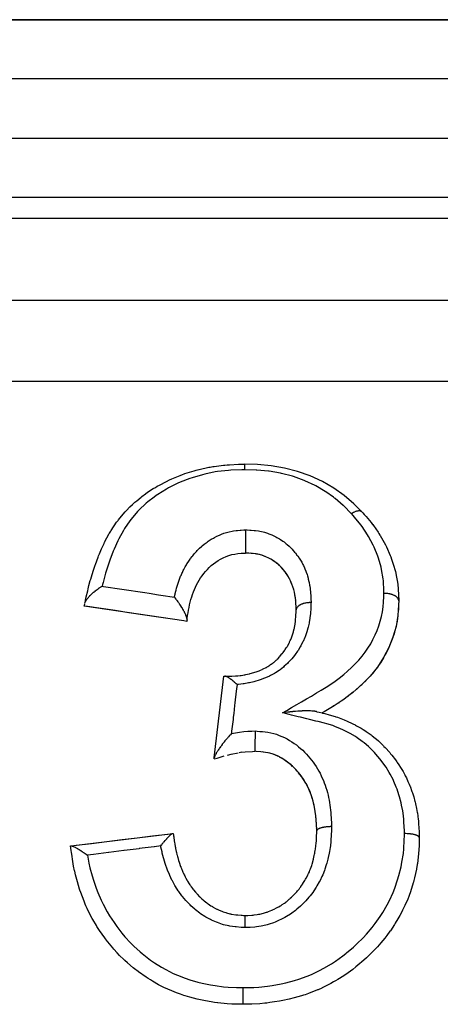
# Model space of a CAD drawing. Units: millimetres. Extents: x 24 to 1058, y -496 to 273.
# Drawn here: x 671 to 685, y -90 to -57 of the extents above; entities that cross this region are included whole.
import ezdxf

# ---------------------------------------------------------------- set-up
doc = ezdxf.new("R2010")
doc.units = ezdxf.units.MM
doc.linetypes.add('DASHED', pattern=[9.652, 8.128, -1.524])
doc.layers.add('nevidi', color=4, linetype='DASHED')

msp = doc.modelspace()

# ---------------------------------------------------------------- linework, layer by layer
at = {"color": 2}
for p, q in [((716.464, -57), (655.536, -57)), ((655.536, -57), (716.464, -57)), ((718.774, -63), (653.226, -63)), ((718.774, -63), (653.226, -63)), ((682.611, -73.617), (682.61, -73.616)), ((678.751, -75.004), (678.668, -75)), ((679.11, -75.046), (679.04, -75.033)), ((679.363, -75.126), (679.331, -75.113)), ((679.95, -75.562), (679.936, -75.545)), ((680.068, -75.718), (680.065, -75.714)), ((680.165, -75.884), (680.151, -75.856)), ((680.274, -76.147), (680.265, -76.121)), ((680.301, -76.238), (680.293, -76.209)), ((680.338, -76.394), (680.326, -76.336)), ((680.354, -76.488), (680.346, -76.439)), ((680.368, -76.613), (680.365, -76.582)), ((680.375, -76.712), (680.373, -76.68)), ((683.846, -76.612), (683.846, -76.606)), ((676.593, -77.293), (673.231, -76.788)), ((680.383, -76.887), (680.381, -76.824)), ((679.059, -79), (679.055, -79)), ((679.055, -79), (679.059, -79)), ((677.62, -81.908), (677.94, -79.154)), ((682.741, -79.304), (682.703, -79.343)), ((682.872, -79.166), (682.846, -79.194)), ((682.31, -79.695), (681.998, -79.935)), ((682.303, -79.702), (682.236, -79.757)), ((682.603, -79.438), (682.31, -79.695)), ((682.457, -79.571), (682.423, -79.601)), ((682.597, -79.445), (682.551, -79.487)), ((681.998, -79.935), (681.665, -80.156)), ((681.831, -80.051), (681.809, -80.066)), ((681.992, -79.941), (681.902, -80.004)), ((682.155, -79.82), (682.125, -79.843)), ((681.324, -80.36), (681.257, -80.398)), ((681.496, -80.259), (681.478, -80.27)), ((681.659, -80.161), (681.552, -80.226)), ((678.55, -81.724), (678.459, -81.739)), ((679.035, -81.695), (679.024, -81.695)), ((679.427, -81.743), (679.35, -81.729)), ((679.497, -81.76), (679.435, -81.745)), ((677.616, -81.947), (677.62, -81.908)), ((679.974, -81.974), (679.954, -81.961)), ((680.317, -82.253), (680.303, -82.239)), ((680.555, -82.529), (680.519, -82.481)), ((680.713, -82.771), (680.701, -82.75)), ((680.811, -82.966), (680.797, -82.934)), ((680.891, -83.164), (680.877, -83.125)), ((680.956, -83.374), (680.942, -83.322)), ((681.004, -83.584), (680.992, -83.524)), ((681.064, -84.1), (681.064, -84.084)), ((681.075, -84.328), (681.074, -84.308)), ((672.79, -84.884), (676.217, -84.463)), ((676.217, -84.463), (676.231, -84.462)), ((672.769, -84.887), (672.79, -84.884))]:
    msp.add_line(p, q, dxfattribs=at)
for points in [[(673.257, -76.666), (673.272, -76.597), (673.274, -76.591), (673.297, -76.484), (673.345, -76.277), (673.362, -76.204), (673.388, -76.1), (673.433, -75.929), (673.448, -75.879), (673.469, -75.806), (673.527, -75.615), (673.572, -75.481), (673.595, -75.411), (673.605, -75.384), (673.696, -75.139), (673.715, -75.092), (673.744, -75.022), (673.816, -74.853), (673.885, -74.706), (673.899, -74.677), (673.918, -74.639), (674.075, -74.346), (674.084, -74.331), (674.124, -74.263), (674.141, -74.235), (674.322, -73.962), (674.37, -73.898), (674.388, -73.875), (674.429, -73.821), (674.609, -73.609), (674.665, -73.549), (674.757, -73.455), (674.766, -73.446), (674.857, -73.359), (674.935, -73.289), (674.999, -73.233), (675.146, -73.114), (675.175, -73.091), (675.297, -73.001), (675.368, -72.951), (675.56, -72.825), (675.629, -72.783), (675.691, -72.746), (675.765, -72.705), (676.002, -72.581), (676.107, -72.531), (676.109, -72.53), (676.186, -72.495), (676.464, -72.38), (676.548, -72.349), (676.602, -72.33), (676.63, -72.32), (676.943, -72.221), (677.007, -72.203), (677.093, -72.181), (677.107, -72.177), (677.434, -72.106), (677.482, -72.097), (677.569, -72.082), (677.617, -72.075), (677.934, -72.036), (677.97, -72.033), (678.058, -72.026), (678.127, -72.021), (678.437, -72.006), (678.45, -72.006), (678.533, -72.003), (678.634, -72), (678.639, -72)], [(682.61, -73.616), (682.33, -73.338), (682.006, -73.06), (681.657, -72.812), (681.272, -72.587), (680.861, -72.4), (680.433, -72.249), (679.988, -72.134), (679.538, -72.057), (679.079, -72.014), (678.639, -72)], [(682.613, -73.619), (682.632, -73.641), (682.681, -73.696), (682.684, -73.699), (682.746, -73.77), (682.911, -73.967), (682.962, -74.032), (682.969, -74.04), (682.992, -74.072), (683.151, -74.299), (683.175, -74.336), (683.21, -74.393), (683.217, -74.404), (683.218, -74.407), (683.393, -74.719), (683.399, -74.729), (683.429, -74.789), (683.432, -74.796), (683.559, -75.081), (683.576, -75.123), (683.605, -75.203), (683.605, -75.204), (683.683, -75.446), (683.713, -75.551), (683.732, -75.628), (683.732, -75.629), (683.774, -75.82), (683.803, -75.989), (683.813, -76.065), (683.814, -76.07), (683.828, -76.202), (683.841, -76.436), (683.843, -76.508), (683.844, -76.51), (683.845, -76.586), (683.846, -76.612)], [(678.667, -74.217), (678.667, -74.234), (678.667, -74.243), (678.668, -74.264), (678.668, -74.292), (678.668, -74.299), (678.668, -74.325), (678.668, -74.353), (678.668, -74.359), (678.668, -74.39), (678.668, -74.416), (678.668, -74.421), (678.668, -74.457), (678.668, -74.481), (678.668, -74.484), (678.668, -74.524), (678.668, -74.546), (678.668, -74.548), (678.668, -74.59), (678.668, -74.603), (678.668, -74.611), (678.668, -74.655), (678.668, -74.672), (678.668, -74.673), (678.668, -74.717), (678.668, -74.731), (678.668, -74.733), (678.668, -74.774), (678.668, -74.786), (678.668, -74.789), (678.668, -74.827), (678.668, -74.837), (678.668, -74.839), (678.668, -74.874), (678.668, -74.882), (678.668, -74.884), (678.668, -74.914), (678.668, -74.92), (678.668, -74.923), (678.668, -74.947), (678.668, -74.952), (678.668, -74.954), (678.668, -74.972), (678.668, -74.976), (678.668, -74.977), (678.668, -74.989), (678.668, -74.992), (678.668, -74.993), (678.668, -74.998), (678.668, -74.999), (678.668, -75)], [(676.7, -77.253), (676.706, -77.204), (676.72, -77.108), (676.735, -77.014), (676.75, -76.923), (676.767, -76.835), (676.786, -76.746), (676.807, -76.658), (676.83, -76.571), (676.856, -76.484), (676.884, -76.399), (676.915, -76.315), (676.948, -76.232), (676.984, -76.15), (677.023, -76.07), (677.064, -75.992), (677.109, -75.915), (677.158, -75.84), (677.209, -75.766), (677.265, -75.694), (677.323, -75.623), (677.385, -75.555), (677.451, -75.489), (677.519, -75.426), (677.591, -75.366), (677.668, -75.309), (677.748, -75.256), (677.833, -75.207), (677.923, -75.162), (678.016, -75.121), (678.112, -75.085), (678.211, -75.055), (678.312, -75.033), (678.416, -75.017), (678.524, -75.008), (678.636, -75.001), (678.668, -75)], [(680.385, -76.913), (680.381, -76.807), (680.375, -76.704), (680.368, -76.605), (680.357, -76.509), (680.342, -76.415), (680.323, -76.322), (680.3, -76.23), (680.272, -76.139), (680.24, -76.05), (680.203, -75.962), (680.161, -75.876), (680.115, -75.792), (680.064, -75.711), (680.007, -75.632), (679.945, -75.555), (679.878, -75.481), (679.805, -75.411), (679.727, -75.344), (679.643, -75.281), (679.554, -75.223), (679.46, -75.171), (679.359, -75.124), (679.253, -75.085), (679.143, -75.053), (679.028, -75.03), (678.911, -75.015), (678.789, -75.006), (678.668, -75)], [(678.912, -75.016), (678.874, -75.012), (678.844, -75.01)], [(679.031, -75.031), (678.994, -75.025), (678.955, -75.02)], [(679.223, -75.076), (679.146, -75.055), (679.146, -75.055)], [(679.33, -75.113), (679.257, -75.087), (679.236, -75.08)], [(679.464, -75.173), (679.433, -75.158), (679.428, -75.156)], [(679.56, -75.227), (679.53, -75.209), (679.506, -75.196)], [(679.649, -75.285), (679.621, -75.266), (679.612, -75.26)], [(679.732, -75.348), (679.706, -75.328), (679.67, -75.3)], [(679.81, -75.416), (679.786, -75.394), (679.782, -75.391)], [(679.929, -75.538), (679.883, -75.487), (679.86, -75.464), (679.819, -75.424)], [(680.05, -75.692), (680.011, -75.639), (679.993, -75.614), (679.953, -75.565)], [(680.119, -75.8), (680.103, -75.773), (680.07, -75.721)], [(680.242, -76.058), (680.231, -76.029), (680.206, -75.97), (680.193, -75.942), (680.18, -75.914)], [(673.251, -76.694), (673.252, -76.692), (673.252, -76.689), (673.254, -76.682), (673.261, -76.662), (673.264, -76.653), (673.267, -76.648), (673.27, -76.642), (673.281, -76.62), (673.285, -76.612), (673.291, -76.602), (673.294, -76.597), (673.309, -76.573), (673.314, -76.567), (673.325, -76.551), (673.327, -76.549), (673.346, -76.523), (673.349, -76.52), (673.368, -76.498), (673.369, -76.496), (673.38, -76.483), (673.39, -76.472), (673.391, -76.471), (673.416, -76.445), (673.423, -76.437), (673.437, -76.423), (673.443, -76.417), (673.471, -76.39), (673.485, -76.377), (673.489, -76.374), (673.501, -76.362), (673.531, -76.336), (673.544, -76.325), (673.555, -76.316), (673.564, -76.308), (673.596, -76.282), (673.603, -76.277), (673.632, -76.255), (673.664, -76.231), (673.666, -76.23), (673.703, -76.203), (673.714, -76.196), (673.728, -76.187), (673.737, -76.18), (673.776, -76.155), (673.792, -76.145), (673.799, -76.141), (673.811, -76.133), (673.836, -76.118)], [(673.231, -76.788), (673.232, -76.784), (673.232, -76.782), (673.234, -76.771), (673.235, -76.768), (673.239, -76.751), (673.24, -76.746), (673.245, -76.724), (673.246, -76.718)], [(676.699, -77.26), (676.699, -77.259), (676.7, -77.253), (676.7, -77.242), (676.699, -77.237), (676.699, -77.228), (676.699, -77.228), (676.697, -77.213), (676.694, -77.2), (676.694, -77.199), (676.692, -77.19), (676.689, -77.178), (676.685, -77.165), (676.683, -77.156), (676.679, -77.146), (676.676, -77.136), (676.672, -77.126), (676.664, -77.106), (676.661, -77.097), (676.656, -77.086), (676.656, -77.084), (676.653, -77.079), (676.64, -77.049), (676.637, -77.044), (676.635, -77.039), (676.629, -77.027), (676.611, -76.991), (676.61, -76.988), (676.609, -76.987), (676.601, -76.972), (676.594, -76.959), (676.584, -76.94), (676.577, -76.927), (676.575, -76.923), (676.561, -76.899), (676.554, -76.887), (676.551, -76.882), (676.541, -76.866), (676.535, -76.855), (676.521, -76.833), (676.502, -76.803), (676.498, -76.796), (676.491, -76.786), (676.486, -76.778), (676.468, -76.751), (676.461, -76.74), (676.449, -76.723), (676.444, -76.715), (676.436, -76.703), (676.418, -76.678), (676.411, -76.667), (676.395, -76.645), (676.375, -76.618), (676.374, -76.616), (676.371, -76.612), (676.367, -76.607), (676.344, -76.577), (676.33, -76.558), (676.329, -76.557), (676.295, -76.513), (676.293, -76.511), (676.289, -76.506), (676.284, -76.499), (676.282, -76.497), (676.276, -76.49)], [(680.885, -76.673), (680.878, -76.673), (680.87, -76.673), (680.831, -76.674), (680.829, -76.674), (680.822, -76.675), (680.805, -76.676), (680.782, -76.678), (680.775, -76.679), (680.765, -76.68), (680.741, -76.683), (680.735, -76.684), (680.729, -76.685), (680.702, -76.69), (680.689, -76.692), (680.685, -76.693), (680.679, -76.694), (680.646, -76.702), (680.642, -76.704), (680.621, -76.709), (680.605, -76.715), (680.601, -76.716), (680.586, -76.721), (680.568, -76.728), (680.566, -76.729), (680.563, -76.73), (680.535, -76.742), (680.53, -76.745), (680.528, -76.746), (680.519, -76.75), (680.498, -76.762), (680.496, -76.763), (680.491, -76.767), (680.478, -76.775), (680.469, -76.781), (680.468, -76.782), (680.453, -76.794), (680.445, -76.802), (680.444, -76.803), (680.443, -76.803), (680.424, -76.823), (680.424, -76.823), (680.423, -76.824), (680.416, -76.833), (680.407, -76.845), (680.407, -76.846), (680.402, -76.854), (680.397, -76.864), (680.395, -76.868), (680.395, -76.869), (680.389, -76.887), (680.388, -76.892), (680.388, -76.892), (680.387, -76.897), (680.385, -76.913)], [(683.84, -76.746), (683.816, -77.107), (683.815, -77.12)], [(683.841, -76.759), (683.832, -76.931), (683.83, -76.956)], [(683.846, -76.606), (683.84, -76.746), (683.841, -76.759)], [(676.692, -77.307), (676.592, -77.292), (676.126, -77.222), (675.661, -77.153), (675.196, -77.083), (674.732, -77.013), (674.269, -76.944), (673.806, -76.874), (673.344, -76.805), (673.231, -76.788)], [(677.977, -79.154), (678.005, -79.155), (678.016, -79.155), (678.048, -79.155), (678.177, -79.155), (678.18, -79.155), (678.209, -79.154), (678.211, -79.154), (678.336, -79.148), (678.366, -79.146), (678.383, -79.144), (678.419, -79.141), (678.496, -79.133), (678.526, -79.129), (678.588, -79.12), (678.626, -79.114), (678.653, -79.109), (678.682, -79.104), (678.791, -79.081), (678.805, -79.077), (678.832, -79.07), (678.833, -79.07), (678.955, -79.035), (678.983, -79.026), (678.989, -79.024), (679.035, -79.009), (679.103, -78.984), (679.13, -78.974), (679.183, -78.952), (679.235, -78.93), (679.244, -78.925), (679.269, -78.914), (679.369, -78.862), (679.376, -78.858), (679.399, -78.845), (679.427, -78.829), (679.498, -78.782), (679.521, -78.766), (679.542, -78.751), (679.606, -78.702), (679.616, -78.695), (679.637, -78.678), (679.703, -78.621), (679.726, -78.6), (679.745, -78.582), (679.772, -78.555), (679.825, -78.5), (679.842, -78.48), (679.848, -78.474), (679.915, -78.393), (679.921, -78.386), (679.932, -78.372), (679.976, -78.312), (679.999, -78.28), (680.014, -78.257), (680.051, -78.2), (680.075, -78.161), (680.088, -78.138), (680.088, -78.138), (680.142, -78.039), (680.154, -78.016), (680.162, -78), (680.184, -77.954), (680.201, -77.916), (680.21, -77.893), (680.25, -77.791), (680.251, -77.787), (680.258, -77.767), (680.259, -77.762), (680.29, -77.663), (680.296, -77.639), (680.315, -77.564), (680.315, -77.563), (680.317, -77.555), (680.322, -77.533), (680.327, -77.509), (680.346, -77.401), (680.349, -77.377), (680.351, -77.359), (680.355, -77.334), (680.362, -77.268), (680.365, -77.243), (680.372, -77.154), (680.373, -77.13), (680.375, -77.104), (680.375, -77.103), (680.381, -76.986), (680.383, -76.959), (680.383, -76.948), (680.385, -76.918)], [(680.381, -76.815), (680.379, -76.782), (680.379, -76.776)], [(680.385, -76.918), (680.385, -76.916), (680.385, -76.913)], [(676.699, -77.26), (676.698, -77.266), (676.696, -77.281), (676.696, -77.283), (676.695, -77.287), (676.694, -77.298), (676.693, -77.301), (676.692, -77.307), (676.692, -77.307)], [(683.816, -77.107), (683.754, -77.479), (683.751, -77.492)], [(683.815, -77.12), (683.79, -77.301), (683.778, -77.368)], [(683.754, -77.479), (683.651, -77.84), (683.647, -77.852)], [(683.751, -77.492), (683.705, -77.668), (683.675, -77.77)], [(683.651, -77.84), (683.511, -78.191), (683.507, -78.203)], [(683.647, -77.852), (683.584, -78.023), (683.546, -78.115)], [(683.511, -78.191), (683.335, -78.531), (683.33, -78.542)], [(683.507, -78.203), (683.425, -78.369), (683.384, -78.447)], [(683.335, -78.531), (683.124, -78.854), (683.118, -78.864)], [(683.33, -78.542), (683.231, -78.701), (683.188, -78.765)], [(683.124, -78.854), (682.878, -79.157), (682.872, -79.166)], [(683.118, -78.864), (683.11, -78.874), (683.002, -79.013), (682.96, -79.064)], [(677.94, -79.154), (677.941, -79.154), (677.943, -79.154), (677.949, -79.154), (677.954, -79.154), (677.968, -79.154), (677.97, -79.154), (677.974, -79.154), (677.977, -79.154)], [(678.386, -79.438), (678.366, -79.419), (678.361, -79.414), (678.35, -79.405), (678.337, -79.393), (678.325, -79.382), (678.306, -79.365), (678.3, -79.36), (678.289, -79.351), (678.279, -79.342), (678.263, -79.329), (678.254, -79.321), (678.237, -79.307), (678.223, -79.295), (678.222, -79.294), (678.221, -79.294), (678.217, -79.291), (678.188, -79.268), (678.181, -79.263), (678.177, -79.259), (678.17, -79.254), (678.156, -79.244), (678.143, -79.235), (678.126, -79.223), (678.121, -79.22), (678.12, -79.219), (678.107, -79.211), (678.106, -79.21), (678.097, -79.204), (678.075, -79.191), (678.074, -79.19), (678.072, -79.189), (678.07, -79.188), (678.048, -79.176), (678.044, -79.175), (678.044, -79.174), (678.035, -79.17), (678.029, -79.168), (678.021, -79.164), (678.016, -79.163), (678.001, -79.158), (677.999, -79.158), (677.994, -79.157), (677.993, -79.156), (677.981, -79.155), (677.977, -79.154)], [(682.878, -79.157), (682.603, -79.438), (682.597, -79.445)], [(681.073, -80.353), (681.072, -80.353), (681.071, -80.353), (681.037, -80.346), (681.022, -80.343), (681.013, -80.342), (681.01, -80.341), (680.98, -80.338), (680.96, -80.336), (680.942, -80.334), (680.939, -80.334), (680.932, -80.333), (680.912, -80.332), (680.862, -80.329), (680.84, -80.329), (680.838, -80.329), (680.836, -80.328), (680.835, -80.328), (680.774, -80.328), (680.752, -80.327), (680.722, -80.328), (680.719, -80.328), (680.68, -80.328), (680.66, -80.329), (680.594, -80.331), (680.586, -80.331), (680.579, -80.332), (680.562, -80.333), (680.531, -80.334), (680.507, -80.336), (680.474, -80.338), (680.458, -80.339), (680.455, -80.339), (680.435, -80.34), (680.365, -80.346), (680.35, -80.347), (680.308, -80.351), (680.272, -80.354), (680.254, -80.356), (680.238, -80.357), (680.173, -80.364), (680.154, -80.366), (680.141, -80.368), (680.124, -80.37), (680.101, -80.373), (680.097, -80.373), (680.026, -80.382), (680.007, -80.384), (679.998, -80.386), (679.922, -80.396)], [(681.073, -80.353), (681.084, -80.356), (681.163, -80.375), (681.257, -80.398)], [(681.665, -80.156), (681.328, -80.356), (681.256, -80.398)], [(681.257, -80.398), (681.267, -80.4), (681.351, -80.42), (681.385, -80.429), (681.465, -80.449), (681.654, -80.501), (681.695, -80.514), (681.724, -80.523), (681.777, -80.54), (682.003, -80.625), (682.03, -80.637), (682.082, -80.659), (682.083, -80.659), (682.295, -80.76), (682.369, -80.797), (682.391, -80.809), (682.424, -80.827), (682.577, -80.913), (682.649, -80.957), (682.735, -81.013), (682.748, -81.021), (682.845, -81.089), (682.913, -81.139), (682.948, -81.166), (683.049, -81.246), (683.055, -81.251), (683.098, -81.287), (683.161, -81.343), (683.322, -81.499), (683.329, -81.506), (683.347, -81.525), (683.387, -81.566), (683.54, -81.736), (683.571, -81.772), (683.593, -81.799), (683.613, -81.823), (683.737, -81.984), (683.784, -82.051), (683.795, -82.066), (683.848, -82.146), (683.91, -82.241), (683.952, -82.311), (683.991, -82.377), (684.053, -82.489), (684.066, -82.515), (684.103, -82.59), (684.156, -82.706), (684.195, -82.797), (684.218, -82.853), (684.226, -82.873), (684.291, -83.047), (684.306, -83.089), (684.331, -83.166), (684.35, -83.23), (684.392, -83.385), (684.396, -83.399), (684.412, -83.464), (684.446, -83.618), (684.46, -83.686), (684.473, -83.757), (684.474, -83.766), (684.506, -83.994), (684.508, -84.013), (684.514, -84.075), (684.518, -84.122), (684.529, -84.301), (684.532, -84.382), (684.533, -84.412), (684.536, -84.489), (684.538, -84.601)], [(679, -81.006), (678.999, -81.01), (678.999, -81.036), (678.998, -81.061), (678.998, -81.073), (678.997, -81.099), (678.997, -81.123), (678.997, -81.138), (678.996, -81.164), (678.996, -81.164), (678.996, -81.187), (678.995, -81.204), (678.995, -81.229), (678.994, -81.251), (678.994, -81.27), (678.993, -81.293), (678.993, -81.314), (678.993, -81.334), (678.992, -81.356), (678.992, -81.356), (678.992, -81.375), (678.992, -81.396), (678.991, -81.416), (678.991, -81.416), (678.991, -81.433), (678.991, -81.454), (678.99, -81.472), (678.99, -81.473), (678.99, -81.488), (678.99, -81.508), (678.99, -81.524), (678.99, -81.524), (678.989, -81.537), (678.989, -81.556), (678.989, -81.57), (678.989, -81.57), (678.989, -81.581), (678.989, -81.597), (678.989, -81.609), (678.989, -81.609), (678.989, -81.619), (678.988, -81.632), (678.988, -81.642), (678.988, -81.642), (678.988, -81.649), (678.988, -81.659), (678.988, -81.666), (678.988, -81.666), (678.988, -81.671), (678.989, -81.679), (678.989, -81.683), (678.989, -81.683), (678.989, -81.686), (678.989, -81.69), (678.989, -81.691), (678.989, -81.691)], [(678.196, -81.095), (678.194, -81.097), (678.189, -81.103), (678.161, -81.133), (678.143, -81.152), (678.135, -81.161), (678.096, -81.204), (678.088, -81.213), (678.084, -81.218), (678.08, -81.222), (678.061, -81.244), (678.018, -81.294), (678.017, -81.296), (677.989, -81.329), (677.978, -81.342), (677.958, -81.367), (677.949, -81.379), (677.921, -81.414), (677.901, -81.44), (677.89, -81.454), (677.884, -81.462), (677.882, -81.466), (677.857, -81.499), (677.846, -81.513), (677.825, -81.542), (677.825, -81.543), (677.804, -81.572), (677.799, -81.579), (677.799, -81.58), (677.796, -81.583), (677.78, -81.607), (677.772, -81.619), (677.751, -81.651), (677.747, -81.657), (677.734, -81.678), (677.725, -81.691), (677.711, -81.714), (677.704, -81.726), (677.698, -81.736), (677.687, -81.755), (677.684, -81.759), (677.677, -81.772), (677.668, -81.788), (677.656, -81.811), (677.65, -81.823), (677.65, -81.823), (677.643, -81.84), (677.635, -81.858), (677.631, -81.866), (677.629, -81.872), (677.626, -81.882), (677.623, -81.894), (677.621, -81.901), (677.62, -81.906), (677.62, -81.908)], [(678.067, -81.82), (678.185, -81.792), (678.427, -81.743)], [(678.55, -81.724), (678.666, -81.708), (678.908, -81.694), (678.989, -81.691)], [(681.077, -84.373), (681.075, -84.321), (681.069, -84.167), (681.06, -84.014), (681.047, -83.867), (681.028, -83.721), (681.004, -83.576), (680.972, -83.434), (680.934, -83.294), (680.889, -83.156), (680.837, -83.022), (680.777, -82.891), (680.71, -82.764), (680.634, -82.641), (680.551, -82.522), (680.461, -82.407), (680.363, -82.298), (680.258, -82.195), (680.146, -82.098), (680.028, -82.009), (679.904, -81.929), (679.774, -81.86), (679.637, -81.803), (679.494, -81.758), (679.347, -81.727), (679.194, -81.707), (679.034, -81.694), (678.989, -81.691)], [(679.349, -81.728), (679.276, -81.718), (679.231, -81.712)], [(677.616, -81.947), (677.711, -81.918), (677.948, -81.85)], [(679.778, -81.864), (679.761, -81.856), (679.713, -81.834), (679.64, -81.805), (679.634, -81.803), (679.572, -81.782), (679.558, -81.778)], [(679.909, -81.934), (679.847, -81.898), (679.825, -81.887)], [(680.151, -82.103), (680.136, -82.091), (680.095, -82.059), (680.033, -82.014), (680.003, -81.993)], [(680.262, -82.2), (680.209, -82.152), (680.169, -82.118)], [(680.512, -82.473), (680.465, -82.414), (680.462, -82.411), (680.457, -82.404), (680.418, -82.36), (680.367, -82.304), (680.322, -82.258)], [(680.678, -82.711), (680.638, -82.648), (680.599, -82.59), (680.595, -82.584)], [(680.78, -82.899), (680.749, -82.837), (680.716, -82.777)], [(680.867, -83.099), (680.839, -83.03), (680.818, -82.981)], [(680.936, -83.302), (680.915, -83.235), (680.901, -83.194)], [(680.99, -83.515), (680.973, -83.442), (680.966, -83.412)], [(681.047, -83.874), (681.045, -83.86), (681.039, -83.804), (681.029, -83.729), (681.029, -83.728), (681.018, -83.659), (681.014, -83.635)], [(681.059, -84.022), (681.054, -83.95), (681.053, -83.934)], [(678.665, -87.231), (678.703, -87.23), (678.708, -87.23), (678.741, -87.229), (678.757, -87.228), (678.891, -87.222), (678.931, -87.218), (678.936, -87.218), (678.97, -87.214), (679.062, -87.201), (679.107, -87.193), (679.156, -87.184), (679.197, -87.175), (679.234, -87.166), (679.279, -87.155), (679.377, -87.125), (679.402, -87.117), (679.421, -87.111), (679.445, -87.102), (679.564, -87.055), (679.59, -87.043), (679.606, -87.036), (679.638, -87.021), (679.723, -86.979), (679.764, -86.957), (679.794, -86.94), (679.846, -86.91), (679.876, -86.891), (679.914, -86.867), (679.987, -86.817), (680.018, -86.795), (680.043, -86.776), (680.053, -86.768), (680.151, -86.685), (680.164, -86.673), (680.186, -86.653), (680.223, -86.618), (680.282, -86.562), (680.314, -86.53), (680.329, -86.515), (680.392, -86.447), (680.401, -86.437), (680.43, -86.403), (680.479, -86.343), (680.509, -86.303), (680.536, -86.267), (680.544, -86.257), (680.609, -86.161), (680.612, -86.157), (680.634, -86.122), (680.677, -86.053), (680.701, -86.012), (680.723, -85.972), (680.729, -85.961), (680.781, -85.861), (680.793, -85.836), (680.8, -85.82), (680.829, -85.755), (680.849, -85.706), (680.866, -85.662), (680.886, -85.606), (680.907, -85.543), (680.908, -85.541), (680.922, -85.499), (680.957, -85.376), (680.959, -85.368), (680.968, -85.332), (680.971, -85.321), (680.996, -85.207), (681.006, -85.162), (681.013, -85.125), (681.018, -85.098), (681.028, -85.037), (681.035, -84.991), (681.05, -84.877), (681.05, -84.872), (681.051, -84.864), (681.056, -84.819), (681.057, -84.814), (681.066, -84.692), (681.069, -84.647), (681.069, -84.644), (681.07, -84.627), (681.074, -84.517), (681.075, -84.47), (681.076, -84.416), (681.077, -84.378)], [(681.072, -84.253), (681.068, -84.174), (681.067, -84.141)], [(681.077, -84.373), (681.077, -84.374), (681.077, -84.378)], [(672.79, -84.884), (672.962, -84.863), (673.476, -84.8), (673.991, -84.737), (674.504, -84.674), (674.505, -84.674), (675.019, -84.61), (675.533, -84.547), (676.046, -84.484), (676.217, -84.463)], [(675.812, -84.887), (675.837, -84.854), (675.843, -84.846), (675.856, -84.829), (675.864, -84.818), (675.884, -84.794), (675.897, -84.777), (675.909, -84.762), (675.917, -84.752), (675.924, -84.744), (675.956, -84.706), (675.961, -84.7), (675.964, -84.697), (675.969, -84.691), (675.972, -84.687), (676.003, -84.652), (676.012, -84.642), (676.012, -84.642), (676.018, -84.635), (676.04, -84.611), (676.059, -84.592), (676.063, -84.587), (676.064, -84.586), (676.068, -84.582), (676.076, -84.575), (676.102, -84.548), (676.106, -84.544), (676.109, -84.542), (676.109, -84.541), (676.137, -84.516), (676.139, -84.514), (676.14, -84.513), (676.143, -84.51), (676.149, -84.505), (676.166, -84.491), (676.172, -84.487), (676.174, -84.485), (676.181, -84.481), (676.19, -84.475), (676.198, -84.47), (676.199, -84.47), (676.205, -84.467), (676.209, -84.465), (676.217, -84.463), (676.217, -84.463)], [(676.231, -84.462), (676.238, -84.515), (676.242, -84.54), (676.243, -84.549), (676.248, -84.581), (676.27, -84.728), (676.272, -84.746), (676.273, -84.752), (676.275, -84.759), (676.285, -84.823), (676.299, -84.903), (676.305, -84.933), (676.311, -84.963), (676.313, -84.975), (676.334, -85.074), (676.341, -85.104), (676.357, -85.172), (676.365, -85.202), (676.376, -85.243), (676.384, -85.272), (676.416, -85.378), (676.426, -85.41), (676.431, -85.425), (676.436, -85.439), (676.484, -85.575), (676.487, -85.582), (676.495, -85.605), (676.511, -85.645), (676.549, -85.738), (676.562, -85.767), (676.569, -85.783), (676.603, -85.859), (676.622, -85.897), (676.636, -85.925), (676.663, -85.978), (676.703, -86.051), (676.711, -86.065), (676.718, -86.077), (676.773, -86.166), (676.794, -86.197), (676.811, -86.223), (676.837, -86.261), (676.894, -86.338), (676.9, -86.345), (676.913, -86.362), (676.981, -86.445), (677.005, -86.472), (677.026, -86.495), (677.042, -86.513), (677.125, -86.598), (677.141, -86.614), (677.147, -86.62), (677.199, -86.669), (677.253, -86.716), (677.277, -86.736), (677.317, -86.768), (677.371, -86.81), (677.39, -86.824), (677.414, -86.842), (677.506, -86.903), (677.534, -86.92), (677.558, -86.935), (677.56, -86.936), (677.686, -87.005), (677.71, -87.017), (677.714, -87.019), (677.757, -87.04), (677.844, -87.078), (677.873, -87.089), (677.924, -87.109), (677.968, -87.124), (678.007, -87.137), (678.036, -87.146), (678.148, -87.175), (678.173, -87.181), (678.189, -87.184), (678.202, -87.187), (678.343, -87.208), (678.375, -87.212), (678.378, -87.212), (678.417, -87.216), (678.523, -87.223), (678.556, -87.225), (678.61, -87.228), (678.649, -87.23), (678.665, -87.231)], [(684.538, -84.606), (684.537, -84.68), (684.53, -84.901), (684.527, -84.984), (684.526, -85.003), (684.515, -85.156), (684.476, -85.48), (684.471, -85.508), (684.468, -85.529), (684.446, -85.651), (684.442, -85.671), (684.378, -85.962), (684.356, -86.049), (684.342, -86.103), (684.336, -86.127), (684.24, -86.436), (684.195, -86.563), (684.182, -86.597), (684.15, -86.681), (684.054, -86.901), (683.978, -87.058), (683.975, -87.062), (683.886, -87.23), (683.82, -87.345), (683.73, -87.494), (683.701, -87.54), (683.562, -87.746), (683.547, -87.767), (683.444, -87.906), (683.376, -87.993), (683.239, -88.158), (683.182, -88.223), (683.124, -88.287), (683.003, -88.416), (682.9, -88.521), (682.776, -88.641), (682.756, -88.659), (682.59, -88.809), (682.532, -88.859), (682.397, -88.969), (682.291, -89.052), (682.138, -89.164), (682.134, -89.167), (681.99, -89.266), (681.787, -89.395), (681.709, -89.441), (681.647, -89.477), (681.555, -89.527), (681.258, -89.677), (681.249, -89.681), (681.121, -89.738), (681.099, -89.747), (680.794, -89.868), (680.683, -89.907), (680.629, -89.924), (680.565, -89.945), (680.313, -90.017), (680.144, -90.059), (680.096, -90.07), (679.986, -90.093), (679.825, -90.124), (679.655, -90.152), (679.495, -90.175), (679.391, -90.188), (679.329, -90.195), (679.154, -90.21), (678.888, -90.223), (678.833, -90.225), (678.786, -90.226), (678.67, -90.229), (678.593, -90.231)], [(684.538, -84.605), (684.538, -84.606), (684.538, -84.606)], [(678.593, -90.231), (678.519, -90.23), (678.31, -90.225), (678.219, -90.221), (678.212, -90.221), (678.053, -90.213), (677.738, -90.182), (677.728, -90.18), (677.627, -90.166), (677.573, -90.158), (677.265, -90.104), (677.153, -90.081), (677.102, -90.07), (677.045, -90.057), (676.795, -89.991), (676.635, -89.943), (676.59, -89.928), (676.473, -89.888), (676.34, -89.84), (676.186, -89.779), (676.046, -89.719), (675.916, -89.659), (675.892, -89.647), (675.739, -89.568), (675.529, -89.447), (675.465, -89.408), (675.386, -89.359), (675.324, -89.318), (675.063, -89.137), (675.045, -89.123), (674.927, -89.032), (674.886, -88.999), (674.685, -88.826), (674.599, -88.747), (674.563, -88.714), (674.424, -88.578), (674.34, -88.491), (674.226, -88.366), (674.193, -88.328), (674.024, -88.122), (674.007, -88.101), (673.925, -87.992), (673.835, -87.867), (673.747, -87.739), (673.658, -87.601), (673.64, -87.572), (673.524, -87.374), (673.5, -87.333), (673.422, -87.186), (673.33, -86.997), (673.287, -86.903), (673.264, -86.851), (673.222, -86.751), (673.112, -86.459), (673.085, -86.377), (673.062, -86.307), (673.061, -86.305), (672.977, -86.017), (672.937, -85.864), (672.935, -85.856), (672.908, -85.742), (672.903, -85.722), (672.87, -85.567), (672.841, -85.406), (672.805, -85.168), (672.797, -85.11), (672.788, -85.04), (672.778, -84.958), (672.769, -84.887)], [(672.79, -84.884), (672.793, -84.884), (672.794, -84.884), (672.796, -84.884), (672.813, -84.886), (672.817, -84.887), (672.817, -84.887), (672.821, -84.888), (672.829, -84.89), (672.845, -84.895), (672.848, -84.896), (672.849, -84.896), (672.854, -84.898), (672.885, -84.911), (672.886, -84.912), (672.89, -84.913), (672.893, -84.915), (672.928, -84.932), (672.934, -84.935), (672.938, -84.938), (672.939, -84.938), (672.978, -84.959), (672.983, -84.962), (672.989, -84.966), (672.989, -84.966), (672.995, -84.969), (673.033, -84.992), (673.044, -84.998), (673.05, -85.002), (673.059, -85.008), (673.092, -85.029), (673.102, -85.036), (673.116, -85.045), (673.128, -85.053), (673.155, -85.07), (673.164, -85.076), (673.187, -85.092), (673.203, -85.103), (673.221, -85.115), (673.228, -85.121), (673.259, -85.142), (673.282, -85.158), (673.289, -85.163), (673.294, -85.167), (673.334, -85.196)]]:
    msp.add_lwpolyline(points, dxfattribs=at)
at = {"layer": 'nevidi', "color": 7, "linetype": 'Continuous'}
for p, q in [((718.774, -59), (653.226, -59)), ((653.226, -61), (718.774, -61)), ((748, -63.714), (648, -63.714)), ((648, -66.465), (748, -66.465)), ((748, -69.209), (648, -69.209)), ((681.078, -84.368), (681.077, -84.373))]:
    msp.add_line(p, q, dxfattribs=at)
for points in [[(678.639, -72), (678.639, -72.001), (678.64, -72.001), (678.64, -72.003), (678.64, -72.004), (678.64, -72.005), (678.64, -72.01), (678.64, -72.01), (678.64, -72.01), (678.64, -72.012), (678.64, -72.019), (678.64, -72.022), (678.64, -72.023), (678.64, -72.023), (678.64, -72.031), (678.64, -72.034), (678.64, -72.039), (678.64, -72.04), (678.64, -72.046), (678.64, -72.05), (678.64, -72.061), (678.64, -72.061), (678.64, -72.064), (678.64, -72.068), (678.641, -72.084), (678.641, -72.086), (678.641, -72.087), (678.641, -72.088), (678.641, -72.106), (678.641, -72.112), (678.641, -72.116), (678.641, -72.116), (678.641, -72.132), (678.641, -72.137), (678.641, -72.149), (678.641, -72.15), (678.641, -72.159), (678.641, -72.165), (678.641, -72.185), (678.641, -72.186), (678.641, -72.188), (678.641, -72.189)], [(678.641, -72.189), (678.634, -72.189), (678.549, -72.191), (678.177, -72.208), (678.095, -72.213), (677.73, -72.253), (677.649, -72.265), (677.295, -72.337), (677.216, -72.356), (676.871, -72.459), (676.794, -72.485), (676.463, -72.614), (676.389, -72.647), (676.077, -72.801), (676.008, -72.84), (675.715, -73.02), (675.652, -73.063), (675.585, -73.111), (675.38, -73.271), (675.323, -73.319), (675.077, -73.55), (675.028, -73.602), (674.812, -73.855), (674.77, -73.912), (674.59, -74.177), (674.551, -74.24), (674.398, -74.519), (674.366, -74.584), (674.234, -74.873), (674.206, -74.941), (674.091, -75.241), (674.067, -75.31), (673.969, -75.616), (673.949, -75.685), (673.866, -75.995), (673.848, -76.066), (673.836, -76.118)], [(682.248, -73.67), (682.238, -73.661), (681.988, -73.408), (681.971, -73.393), (681.7, -73.158), (681.682, -73.144), (681.64, -73.111), (681.386, -72.931), (681.366, -72.918), (681.043, -72.728), (681.022, -72.717), (680.676, -72.558), (680.651, -72.548), (680.288, -72.42), (680.259, -72.411), (679.884, -72.314), (679.856, -72.308), (679.472, -72.241), (679.447, -72.238), (679.053, -72.202), (679.028, -72.201), (678.641, -72.189)], [(682.61, -73.616), (682.601, -73.608), (682.596, -73.604), (682.586, -73.598), (682.58, -73.595), (682.575, -73.593), (682.557, -73.586), (682.557, -73.586), (682.551, -73.585), (682.53, -73.581), (682.523, -73.58), (682.523, -73.58), (682.523, -73.58), (682.5, -73.58), (682.493, -73.58), (682.485, -73.58), (682.484, -73.581), (682.468, -73.582), (682.46, -73.583), (682.443, -73.587), (682.442, -73.587), (682.434, -73.589), (682.425, -73.591), (682.398, -73.599), (682.397, -73.599), (682.397, -73.599), (682.389, -73.602), (682.359, -73.613), (682.351, -73.616), (682.35, -73.617), (682.349, -73.617), (682.32, -73.63), (682.312, -73.634), (682.301, -73.64), (682.3, -73.641), (682.281, -73.651), (682.272, -73.656), (682.251, -73.668), (682.25, -73.669), (682.248, -73.67)], [(683.346, -76.36), (683.346, -76.342), (683.344, -76.271), (683.326, -75.943), (683.318, -75.873), (683.263, -75.553), (683.247, -75.482), (683.159, -75.172), (683.135, -75.101), (683.011, -74.799), (682.981, -74.735), (682.826, -74.446), (682.79, -74.385), (682.608, -74.109), (682.565, -74.051), (682.354, -73.792), (682.307, -73.738), (682.248, -73.67)], [(676.276, -76.49), (676.281, -76.463), (676.296, -76.393), (676.303, -76.361), (676.32, -76.291), (676.328, -76.259), (676.347, -76.189), (676.356, -76.157), (676.376, -76.088), (676.386, -76.056), (676.409, -75.987), (676.42, -75.955), (676.445, -75.886), (676.457, -75.854), (676.484, -75.786), (676.497, -75.755), (676.527, -75.688), (676.541, -75.657), (676.573, -75.59), (676.588, -75.56), (676.623, -75.493), (676.64, -75.464), (676.678, -75.397), (676.696, -75.368), (676.738, -75.303), (676.757, -75.274), (676.801, -75.21), (676.821, -75.182), (676.868, -75.12), (676.89, -75.093), (676.94, -75.032), (676.963, -75.005), (677.016, -74.947), (677.041, -74.92), (677.097, -74.862), (677.124, -74.836), (677.183, -74.782), (677.212, -74.756), (677.275, -74.703), (677.306, -74.679), (677.374, -74.628), (677.407, -74.605), (677.479, -74.558), (677.513, -74.537), (677.589, -74.493), (677.624, -74.474), (677.703, -74.434), (677.739, -74.417), (677.821, -74.381), (677.86, -74.365), (677.946, -74.333), (677.987, -74.319), (678.079, -74.292), (678.122, -74.281), (678.219, -74.26), (678.263, -74.252), (678.358, -74.239), (678.4, -74.235), (678.488, -74.227), (678.528, -74.225), (678.611, -74.22), (678.647, -74.218), (678.667, -74.217)], [(678.667, -74.217), (678.688, -74.218), (678.728, -74.22), (678.82, -74.225), (678.862, -74.228), (678.961, -74.236), (679.007, -74.241), (679.112, -74.256), (679.16, -74.264), (679.266, -74.288), (679.313, -74.3), (679.415, -74.331), (679.46, -74.347), (679.557, -74.385), (679.601, -74.405), (679.693, -74.449), (679.734, -74.471), (679.819, -74.521), (679.858, -74.545), (679.937, -74.6), (679.973, -74.626), (680.048, -74.685), (680.081, -74.712), (680.15, -74.774), (680.18, -74.803), (680.244, -74.868), (680.272, -74.899), (680.331, -74.966), (680.357, -74.998), (680.411, -75.068), (680.434, -75.1), (680.484, -75.172), (680.505, -75.205), (680.55, -75.28), (680.569, -75.314), (680.61, -75.39), (680.627, -75.425), (680.662, -75.502), (680.678, -75.537), (680.709, -75.616), (680.722, -75.651), (680.749, -75.73), (680.761, -75.766), (680.784, -75.846), (680.793, -75.883), (680.812, -75.963), (680.82, -76), (680.836, -76.08), (680.842, -76.118), (680.853, -76.198), (680.858, -76.236), (680.866, -76.315), (680.869, -76.351), (680.874, -76.431), (680.876, -76.467), (680.88, -76.544), (680.882, -76.58), (680.884, -76.64), (680.884, -76.655), (680.885, -76.673)], [(673.836, -76.118), (673.882, -76.125), (674.036, -76.149), (674.345, -76.196), (674.499, -76.219), (674.808, -76.266), (674.963, -76.29), (675.272, -76.337), (675.426, -76.36), (675.736, -76.407), (675.891, -76.431), (676.202, -76.478), (676.276, -76.49)], [(679.922, -80.396), (680.063, -80.314), (680.224, -80.219), (680.4, -80.117), (680.561, -80.023), (680.737, -79.92), (680.897, -79.826), (681.073, -79.723), (681.231, -79.63), (681.397, -79.528), (681.55, -79.429), (681.701, -79.324), (681.84, -79.22), (681.987, -79.102), (682.117, -78.991), (682.255, -78.864), (682.376, -78.744), (682.5, -78.611), (682.607, -78.484), (682.715, -78.344), (682.807, -78.21), (682.899, -78.061), (682.976, -77.92), (683.053, -77.762), (683.115, -77.616), (683.175, -77.453), (683.222, -77.303), (683.265, -77.138), (683.295, -76.984), (683.318, -76.819), (683.332, -76.662), (683.333, -76.641), (683.341, -76.488), (683.346, -76.36)], [(683.846, -76.606), (683.845, -76.595), (683.844, -76.592), (683.842, -76.584), (683.841, -76.58), (683.838, -76.569), (683.834, -76.559), (683.831, -76.553), (683.83, -76.551), (683.825, -76.543), (683.816, -76.528), (683.815, -76.526), (683.809, -76.519), (683.808, -76.518), (683.795, -76.503), (683.787, -76.496), (683.785, -76.493), (683.779, -76.488), (683.769, -76.479), (683.757, -76.471), (683.752, -76.467), (683.742, -76.46), (683.738, -76.457), (683.724, -76.449), (683.709, -76.441), (683.703, -76.437), (683.697, -76.435), (683.688, -76.43), (683.664, -76.419), (683.659, -76.417), (683.647, -76.412), (683.647, -76.412), (683.621, -76.403), (683.604, -76.398), (683.603, -76.397), (683.591, -76.394), (683.575, -76.389), (683.557, -76.385), (683.545, -76.382), (683.53, -76.379), (683.527, -76.378), (683.507, -76.374), (683.482, -76.37), (683.476, -76.369), (683.467, -76.368), (683.456, -76.367), (683.424, -76.364), (683.416, -76.363), (683.404, -76.362), (683.401, -76.362), (683.371, -76.361), (683.352, -76.36), (683.349, -76.36), (683.346, -76.36)], [(680.885, -76.673), (680.883, -76.707), (680.882, -76.736), (680.876, -76.86), (680.874, -76.888), (680.865, -77.017), (680.862, -77.047), (680.848, -77.176), (680.844, -77.207), (680.823, -77.339), (680.817, -77.37), (680.787, -77.502), (680.779, -77.532), (680.741, -77.663), (680.731, -77.694), (680.684, -77.824), (680.672, -77.854), (680.615, -77.982), (680.601, -78.011), (680.536, -78.136), (680.521, -78.164), (680.447, -78.285), (680.43, -78.311), (680.348, -78.428), (680.329, -78.454), (680.238, -78.567), (680.215, -78.593), (680.116, -78.699), (680.091, -78.724), (679.981, -78.824), (679.954, -78.847), (679.838, -78.938), (679.809, -78.96), (679.683, -79.044), (679.651, -79.063), (679.516, -79.137), (679.484, -79.153), (679.344, -79.216), (679.312, -79.229), (679.169, -79.281), (679.137, -79.292), (678.992, -79.336), (678.959, -79.345), (678.81, -79.38), (678.775, -79.386), (678.625, -79.412), (678.591, -79.416), (678.441, -79.433), (678.407, -79.436), (678.386, -79.438)], [(678.386, -79.438), (678.37, -79.582), (678.36, -79.666), (678.315, -80.058), (678.305, -80.142), (678.274, -80.421), (678.26, -80.536), (678.251, -80.621), (678.205, -81.017), (678.196, -81.095)], [(684.038, -84.47), (684.036, -84.398), (684.035, -84.338), (684.032, -84.261), (684.021, -84.05), (684.015, -83.977), (683.992, -83.776), (683.981, -83.703), (683.944, -83.508), (683.926, -83.429), (683.875, -83.233), (683.853, -83.16), (683.789, -82.97), (683.762, -82.899), (683.684, -82.713), (683.652, -82.644), (683.561, -82.468), (683.524, -82.403), (683.416, -82.23), (683.373, -82.167), (683.254, -82.003), (683.208, -81.946), (683.076, -81.792), (683.022, -81.733), (682.88, -81.586), (682.825, -81.535), (682.673, -81.405), (682.613, -81.359), (682.446, -81.239), (682.383, -81.197), (682.209, -81.094), (682.138, -81.056), (681.953, -80.963), (681.879, -80.929), (681.686, -80.851), (681.617, -80.826), (681.418, -80.765), (681.341, -80.744), (681.128, -80.691), (681.046, -80.671), (680.828, -80.618), (680.747, -80.598), (680.529, -80.544), (680.447, -80.524), (680.229, -80.471), (680.147, -80.451), (680.024, -80.421), (679.93, -80.398), (679.922, -80.396)], [(678.196, -81.095), (678.202, -81.094), (678.336, -81.068), (678.469, -81.045), (678.613, -81.027), (678.751, -81.015), (678.892, -81.009), (679, -81.006)], [(679, -81.006), (679.069, -81.011), (679.151, -81.018), (679.244, -81.026), (679.332, -81.036), (679.431, -81.051), (679.524, -81.068), (679.625, -81.093), (679.716, -81.119), (679.813, -81.153), (679.901, -81.188), (679.993, -81.23), (680.077, -81.273), (680.163, -81.322), (680.241, -81.371), (680.321, -81.425), (680.394, -81.479), (680.467, -81.537), (680.534, -81.595), (680.603, -81.658), (680.666, -81.719), (680.73, -81.786), (680.789, -81.851), (680.848, -81.92), (680.902, -81.988), (680.957, -82.061), (681.007, -82.131), (681.057, -82.207), (681.102, -82.28), (681.148, -82.359), (681.189, -82.434), (681.229, -82.516), (681.265, -82.593), (681.301, -82.675), (681.332, -82.754), (681.362, -82.838), (681.389, -82.918), (681.415, -83.003), (681.438, -83.083), (681.459, -83.169), (681.478, -83.25), (681.495, -83.337), (681.51, -83.419), (681.523, -83.506), (681.534, -83.588), (681.544, -83.676), (681.552, -83.756), (681.558, -83.842), (681.563, -83.922), (681.568, -84.007), (681.571, -84.085), (681.575, -84.168), (681.577, -84.234)], [(681.577, -84.234), (681.576, -84.29), (681.575, -84.343), (681.573, -84.398), (681.57, -84.48), (681.568, -84.537), (681.558, -84.679), (681.553, -84.736), (681.537, -84.878), (681.529, -84.934), (681.507, -85.077), (681.496, -85.132), (681.466, -85.274), (681.453, -85.329), (681.415, -85.47), (681.399, -85.525), (681.354, -85.665), (681.334, -85.719), (681.278, -85.859), (681.254, -85.913), (681.188, -86.05), (681.161, -86.101), (681.086, -86.232), (681.057, -86.279), (680.974, -86.406), (680.941, -86.452), (680.85, -86.573), (680.812, -86.619), (680.711, -86.735), (680.671, -86.777), (680.563, -86.885), (680.524, -86.922), (680.409, -87.023), (680.364, -87.06), (680.238, -87.154), (680.187, -87.189), (680.055, -87.271), (680.004, -87.3), (679.868, -87.371), (679.814, -87.396), (679.674, -87.456), (679.615, -87.478), (679.468, -87.528), (679.408, -87.545), (679.258, -87.582), (679.199, -87.593), (679.044, -87.618), (678.984, -87.624), (678.831, -87.635), (678.773, -87.637), (678.658, -87.64)], [(681.107, -84.33), (681.097, -84.339), (681.097, -84.339), (681.093, -84.343), (681.089, -84.347), (681.085, -84.353), (681.083, -84.356), (681.082, -84.358), (681.079, -84.365)], [(681.577, -84.234), (681.573, -84.234), (681.558, -84.235), (681.552, -84.235), (681.532, -84.235), (681.52, -84.236), (681.499, -84.237), (681.496, -84.237), (681.47, -84.238), (681.468, -84.239), (681.447, -84.24), (681.435, -84.241), (681.416, -84.243), (681.409, -84.244), (681.397, -84.245), (681.377, -84.248), (681.367, -84.249), (681.352, -84.251), (681.349, -84.252), (681.322, -84.256), (681.32, -84.256), (681.303, -84.26), (681.298, -84.261), (681.276, -84.265), (681.27, -84.266), (681.261, -84.269), (681.248, -84.272), (681.235, -84.275), (681.223, -84.278), (681.222, -84.279), (681.203, -84.284), (681.198, -84.286), (681.186, -84.29), (681.182, -84.292), (681.166, -84.298), (681.164, -84.299), (681.156, -84.302), (681.147, -84.306), (681.138, -84.311), (681.132, -84.314), (681.13, -84.315), (681.118, -84.322), (681.115, -84.324), (681.109, -84.329)], [(678.592, -89.669), (678.659, -89.667), (678.957, -89.658), (679.119, -89.649), (679.416, -89.619), (679.578, -89.595), (679.875, -89.541), (680.032, -89.507), (680.322, -89.43), (680.473, -89.383), (680.753, -89.281), (680.902, -89.22), (681.171, -89.093), (681.317, -89.016), (681.575, -88.864), (681.713, -88.775), (681.958, -88.6), (682.065, -88.516), (682.085, -88.499), (682.314, -88.304), (682.434, -88.193), (682.643, -87.983), (682.755, -87.863), (682.946, -87.639), (683.047, -87.509), (683.217, -87.271), (683.307, -87.13), (683.455, -86.876), (683.533, -86.727), (683.655, -86.462), (683.715, -86.31), (683.809, -86.035), (683.854, -85.878), (683.923, -85.595), (683.955, -85.435), (684.001, -85.144), (684.017, -84.984), (684.033, -84.694), (684.037, -84.534), (684.038, -84.47)], [(684.538, -84.605), (684.537, -84.596), (684.536, -84.593), (684.536, -84.592), (684.534, -84.588), (684.529, -84.58), (684.527, -84.577), (684.526, -84.576), (684.522, -84.571), (684.515, -84.564), (684.512, -84.562), (684.508, -84.559), (684.502, -84.555), (684.493, -84.549), (684.489, -84.547), (684.483, -84.544), (684.475, -84.54), (684.466, -84.535), (684.461, -84.533), (684.451, -84.529), (684.441, -84.525), (684.432, -84.522), (684.426, -84.52), (684.412, -84.516), (684.401, -84.512), (684.393, -84.51), (684.386, -84.508), (684.368, -84.504), (684.355, -84.501), (684.349, -84.499), (684.341, -84.498), (684.318, -84.493), (684.304, -84.491), (684.3, -84.49), (684.292, -84.489), (684.264, -84.485), (684.248, -84.483), (684.248, -84.483), (684.24, -84.482), (684.206, -84.478), (684.193, -84.477), (684.19, -84.477), (684.184, -84.476), (684.146, -84.473), (684.135, -84.473), (684.129, -84.473), (684.127, -84.472), (684.084, -84.471), (684.077, -84.471), (684.068, -84.471), (684.066, -84.471), (684.038, -84.47)], [(675.812, -84.887), (675.6, -84.913), (675.594, -84.914), (675.086, -84.977), (675.08, -84.978), (674.572, -85.041), (674.566, -85.042), (674.058, -85.105), (674.052, -85.106), (673.543, -85.17), (673.537, -85.17), (673.334, -85.196)], [(678.658, -87.64), (678.564, -87.635), (678.528, -87.633), (678.362, -87.621), (678.323, -87.617), (678.148, -87.593), (678.109, -87.586), (677.932, -87.544), (677.894, -87.533), (677.725, -87.475), (677.689, -87.461), (677.528, -87.39), (677.493, -87.373), (677.339, -87.29), (677.305, -87.27), (677.157, -87.174), (677.126, -87.152), (676.987, -87.045), (676.957, -87.021), (676.828, -86.905), (676.801, -86.879), (676.68, -86.754), (676.655, -86.727), (676.544, -86.595), (676.521, -86.566), (676.419, -86.427), (676.398, -86.396), (676.306, -86.252), (676.287, -86.219), (676.206, -86.069), (676.189, -86.036), (676.118, -85.884), (676.104, -85.851), (676.041, -85.698), (676.028, -85.665), (675.973, -85.509), (675.962, -85.476), (675.913, -85.319), (675.904, -85.284), (675.863, -85.126), (675.854, -85.09), (675.82, -84.931), (675.814, -84.897), (675.812, -84.887)], [(673.334, -85.196), (673.334, -85.197), (673.386, -85.47), (673.421, -85.623), (673.492, -85.89), (673.538, -86.043), (673.629, -86.309), (673.685, -86.454), (673.799, -86.715), (673.867, -86.855), (674.002, -87.105), (674.082, -87.24), (674.235, -87.474), (674.327, -87.604), (674.501, -87.83), (674.601, -87.948), (674.796, -88.158), (674.907, -88.269), (675.122, -88.464), (675.182, -88.515), (675.24, -88.563), (675.469, -88.738), (675.597, -88.826), (675.84, -88.979), (675.978, -89.058), (676.232, -89.186), (676.376, -89.249), (676.639, -89.35), (676.788, -89.401), (677.061, -89.481), (677.212, -89.518), (677.491, -89.575), (677.649, -89.601), (677.931, -89.638), (678.087, -89.652), (678.371, -89.664), (678.528, -89.668), (678.592, -89.669)], [(678.658, -87.64), (678.658, -87.633), (678.658, -87.612), (678.659, -87.601), (678.659, -87.592), (678.659, -87.578), (678.659, -87.556), (678.659, -87.548), (678.659, -87.536), (678.66, -87.526), (678.66, -87.502), (678.66, -87.497), (678.66, -87.483), (678.66, -87.476), (678.661, -87.451), (678.661, -87.45), (678.661, -87.433), (678.661, -87.429), (678.661, -87.405), (678.661, -87.404), (678.662, -87.387), (678.662, -87.386), (678.662, -87.365), (678.662, -87.362), (678.662, -87.348), (678.662, -87.347), (678.663, -87.33), (678.663, -87.324), (678.663, -87.314), (678.663, -87.311), (678.663, -87.299), (678.663, -87.293), (678.663, -87.286), (678.663, -87.282), (678.664, -87.274), (678.664, -87.267), (678.664, -87.263), (678.664, -87.259), (678.664, -87.254), (678.664, -87.248), (678.664, -87.246), (678.664, -87.243), (678.664, -87.24), (678.664, -87.236), (678.664, -87.236), (678.665, -87.233), (678.665, -87.232), (678.665, -87.231), (678.665, -87.231), (678.665, -87.231)], [(678.593, -90.231), (678.593, -90.23), (678.593, -90.229), (678.593, -90.228), (678.593, -90.222), (678.593, -90.22), (678.593, -90.217), (678.593, -90.206), (678.593, -90.202), (678.593, -90.199), (678.592, -90.182), (678.592, -90.178), (678.592, -90.173), (678.592, -90.151), (678.592, -90.145), (678.592, -90.145), (678.592, -90.139), (678.592, -90.113), (678.592, -90.107), (678.592, -90.099), (678.592, -90.069), (678.592, -90.062), (678.592, -90.054), (678.592, -90.02), (678.592, -90.011), (678.592, -90.003), (678.592, -89.965), (678.592, -89.956), (678.592, -89.956), (678.592, -89.947), (678.592, -89.907), (678.592, -89.898), (678.592, -89.898), (678.592, -89.888), (678.592, -89.846), (678.592, -89.836), (678.592, -89.836), (678.592, -89.827), (678.592, -89.783), (678.592, -89.773), (678.592, -89.764), (678.592, -89.719), (678.592, -89.71), (678.592, -89.7), (678.592, -89.669)]]:
    msp.add_lwpolyline(points, dxfattribs=at)

doc.saveas('drawing.dxf')
